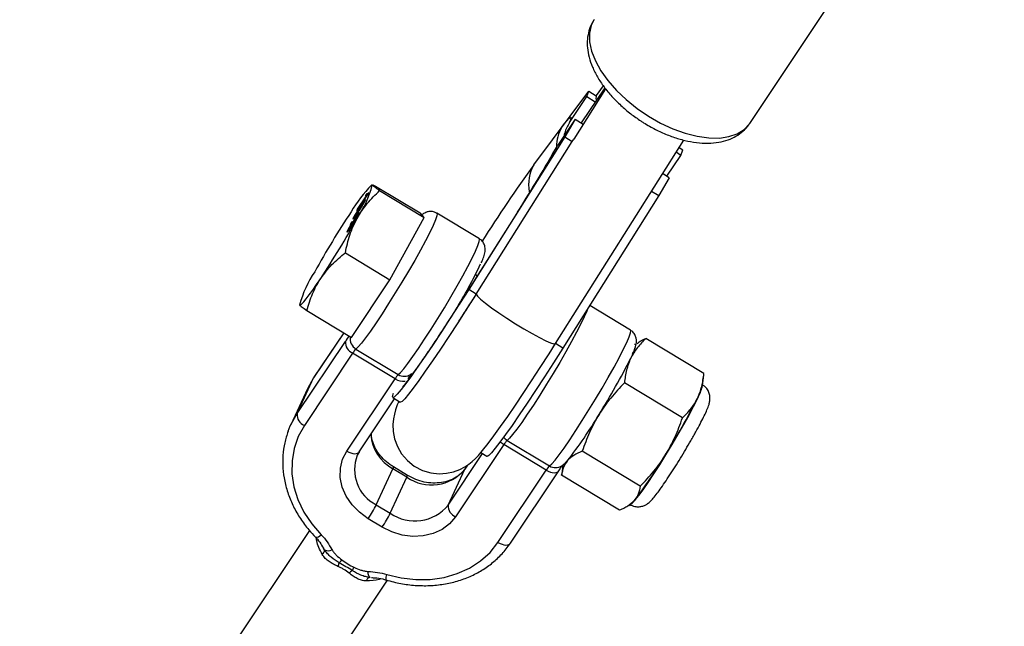
# Model space of a CAD drawing. Units: millimetres. Extents: x -10450 to 10450, y -4870 to 4870.
# Drawn here: x 1906 to 2074, y -3062 to -2958 of the extents above; entities that cross this region are included whole.
import ezdxf

# ---------------------------------------------------------------- set-up
doc = ezdxf.new("R2010")
doc.units = ezdxf.units.MM

msp = doc.modelspace()

# ---------------------------------------------------------------- linework, layer by layer
at = {"color": 8, "linetype": 'Continuous', "lineweight": 25}
for p, q in [((2030.74, -2976), (2046.67, -2952.17)), ((2005.7, -2969.58), (2004.45, -2971.25)), ((1993.81, -2983.08), (2003.21, -2970.48)), ((2006.08, -2970.07), (2000.63, -2978.72)), ((2005.95, -2969.91), (2001.94, -2975.91)), ((2002.88, -2971.42), (2003.21, -2970.48)), ((2003.21, -2970.48), (2004.48, -2971.27)), ((1999.91, -2975.87), (2002.88, -2971.42)), ((2002.88, -2971.42), (2004.33, -2972.33)), ((2000.88, -2975.25), (1997.91, -2979.7)), ((2000.88, -2975.25), (1999.12, -2978.32)), ((2000.88, -2975.25), (2002.27, -2976.12)), ((1999.34, -2976.92), (1999.33, -2976.93)), ((1999.12, -2978.32), (1982.68, -3004.4)), ((1983.95, -3005.19), (2000.39, -2979.11)), ((1997.5, -3013.68), (2019.46, -2978.85)), ((1997.67, -2980.14), (1997.91, -2979.7)), ((1999.12, -2978.32), (2000.39, -2979.11)), ((2000.39, -2979.11), (2000.63, -2978.72)), ((2018.98, -2981.47), (2018.14, -2980.94)), ((2018.66, -2980.11), (2019.32, -2980.52)), ((2018.98, -2981.47), (2019.32, -2980.52)), ((2016.58, -2985.05), (2018.98, -2981.47)), ((2016.98, -2985.29), (2015.84, -2984.59)), ((2016.98, -2985.29), (2015.22, -2988.36)), ((1965.49, -2987.99), (1963.55, -2990.91)), ((1965.09, -2988.36), (1965.32, -2988.02)), ((1965.27, -2988), (1965.42, -2988.09)), ((1965.57, -2987.82), (1965.49, -2987.99)), ((1966.18, -2986.49), (1966.03, -2986.57)), ((1966.75, -2986.73), (1974.38, -2991.33)), ((1967.44, -2987.5), (1975.06, -2992.1)), ((2013.96, -2987.57), (2015.22, -2988.36)), ((1963.66, -2990.66), (1965.18, -2988.38)), ((1965.15, -2988.39), (1965.09, -2988.36)), ((1965.21, -2988.4), (1965.18, -2988.38)), ((2015.22, -2988.36), (1998.78, -3014.44)), ((1963.55, -2990.91), (1963.66, -2990.66)), ((1963.7, -2990.69), (1963.66, -2990.66)), ((1975.06, -2992.1), (1974.38, -2991.33)), ((1984.5, -2995.75), (1977.24, -2991.37)), ((1991.02, -2991.16), (1982.7, -3004.36)), ((1962.66, -2993.04), (1962.41, -2993.42)), ((1962.41, -2993.42), (1962.52, -2993.17)), ((1962.52, -2993.17), (1962.77, -2992.79)), ((1962.56, -2993.19), (1962.52, -2993.17)), ((1962.7, -2993.11), (1962.61, -2993.32)), ((1962.77, -2992.79), (1962.66, -2993.04)), ((1963.03, -2992.25), (1962.95, -2992.2)), ((1963.04, -2991.89), (1963.21, -2991.99)), ((1963.76, -2991.76), (1963.6, -2991.66)), ((1969.19, -3002.74), (1975.06, -2992.1)), ((1962.04, -2994.45), (1961.95, -2994.4)), ((1962.04, -2994.13), (1962.2, -2994.22)), ((1961.57, -2998.14), (1969.19, -3002.74)), ((1962.62, -3012.62), (1969.19, -3002.74)), ((1984.13, -3002.08), (1983.82, -3001.89)), ((1983.95, -3005.19), (1982.68, -3004.4)), ((1953.71, -3006.96), (1953.71, -3007.06)), ((1953.77, -3007.06), (1953.74, -3007.08)), ((1955, -3008.01), (1962.62, -3012.62)), ((2010.37, -3011.38), (2003.37, -3007.16)), ((1953.31, -3025.66), (1961.57, -3013.3)), ((1961.29, -3011.81), (1956.19, -3019.43)), ((2022.9, -3018.79), (2012.99, -3012.8)), ((1963.37, -3014.6), (1970.63, -3018.98)), ((1962.82, -3015.31), (1954.56, -3027.68)), ((1970.08, -3019.7), (1962.82, -3015.31)), ((1953.31, -3025.66), (1956.15, -3019.51)), ((1956.15, -3019.51), (1955.07, -3021.44)), ((1961.82, -3032.07), (1970.08, -3019.7)), ((2022.67, -3020.85), (2022.87, -3019.05)), ((1955.07, -3021.44), (1952.23, -3027.59)), ((2019.22, -3026.39), (2009.32, -3020.4)), ((1963.93, -3032.19), (1970, -3023.11)), ((1969.69, -3022.91), (1970.96, -3023.71)), ((1989.24, -3030.23), (1996.5, -3034.61)), ((1988.69, -3030.94), (1980.43, -3043.31)), ((1995.95, -3035.33), (1988.69, -3030.94)), ((1963.98, -3032.11), (1963.61, -3032.76)), ((1984.77, -3032.32), (1985.79, -3032.96)), ((2012.01, -3038.08), (2002.1, -3032.1)), ((1966.87, -3041.24), (1969.71, -3035.08)), ((1972.1, -3036.53), (1969.71, -3035.08)), ((1972.2, -3036.22), (1969.81, -3034.77)), ((1979.18, -3041.29), (1982.02, -3035.14)), ((1982.02, -3035.14), (1982.06, -3035.06)), ((1982.46, -3034.47), (1982.06, -3035.06)), ((1998.76, -3034.45), (1998.59, -3035.94)), ((1969.26, -3042.68), (1972.1, -3036.53)), ((1987.68, -3047.69), (1995.95, -3035.33)), ((1989.8, -3047.82), (1998.07, -3035.45)), ((1998.56, -3036.2), (1998.61, -3035.94)), ((2008.47, -3042.18), (1998.56, -3036.2)), ((1966.87, -3041.24), (1969.26, -3042.68)), ((2010.06, -3041.38), (2010.4, -3041.15)), ((1967.87, -3045.07), (1965.48, -3043.63)), ((1955.43, -3045.66), (1935.93, -3074.85)), ((1958.01, -3048.97), (1957.82, -3048.66)), ((1949.1, -3083.64), (1968.8, -3054.17))]:
    msp.add_line(p, q, dxfattribs=at)
at = {"color": 1, "linetype": 'Continuous', "lineweight": 25}
for p, q in [((1991, -2991.2), (1991.02, -2991.16)), ((1982.7, -3004.36), (1982.68, -3004.4)), ((1961.29, -3011.81), (1956.15, -3019.51)), ((1998.78, -3014.44), (1997.52, -3013.65)), ((1956.19, -3019.43), (1956.15, -3019.51)), ((1979.18, -3041.29), (1985.05, -3032.5)), ((1982.47, -3034.46), (1982.02, -3035.14))]:
    msp.add_line(p, q, dxfattribs=at)
at = {"color": 1, "linetype": 'Continuous', "lineweight": 25, "flags": 128}
for points in [[(2004.14, -2958.23), (2003.62, -2959.25), (2003.33, -2960.57), (2003.36, -2962.04), (2003.7, -2963.62), (2004.35, -2965.28), (2005.29, -2966.98), (2006.5, -2968.68), (2007.95, -2970.35), (2009.62, -2971.94), (2011.47, -2973.43), (2013.44, -2974.77)], [(2013.44, -2974.77), (2015.51, -2975.95), (2017.62, -2976.93), (2019.72, -2977.69), (2021.77, -2978.21), (2023.73, -2978.48), (2025.55, -2978.5), (2027.18, -2978.27), (2028.6, -2977.79), (2029.77, -2977.07), (2030.66, -2976.12), (2030.74, -2976)], [(1977.24, -2991.37), (1977.29, -2991.45), (1977.23, -2991.84), (1976.99, -2992.52), (1976.58, -2993.47), (1976, -2994.68), (1975.27, -2996.1), (1974.4, -2997.7), (1973.43, -2999.43), (1972.37, -3001.26), (1971.26, -3003.14), (1970.12, -3005.01), (1968.98, -3006.84), (1967.87, -3008.56), (1966.83, -3010.13), (1965.87, -3011.52), (1965.02, -3012.69), (1964.32, -3013.61), (1963.76, -3014.25), (1963.37, -3014.6)], [(1970.63, -3018.98), (1971.02, -3018.63), (1971.57, -3017.99), (1972.28, -3017.08), (1973.13, -3015.91), (1974.08, -3014.52), (1975.13, -3012.94), (1976.24, -3011.22), (1977.37, -3009.4), (1978.51, -3007.53), (1979.63, -3005.65), (1980.68, -3003.82), (1981.66, -3002.08), (1982.52, -3000.48), (1983.25, -2999.06), (1983.83, -2997.86), (1984.25, -2996.91), (1984.49, -2996.23), (1984.54, -2995.84), (1984.5, -2995.75)], [(1983.95, -3005.19), (1983.96, -3005.24), (1984.18, -3005.57), (1984.71, -3006.08), (1985.52, -3006.75), (1986.57, -3007.54), (1987.82, -3008.42), (1989.2, -3009.35), (1990.66, -3010.28)], [(2003.02, -3007.72), (2002.86, -3008.15), (2002.45, -3009.1), (2001.86, -3010.31), (2001.13, -3011.73), (2000.27, -3013.32), (1999.3, -3015.06), (1998.24, -3016.89), (1997.13, -3018.77), (1995.98, -3020.64), (1994.85, -3022.47), (1993.74, -3024.19), (1992.69, -3025.76), (1991.74, -3027.15), (1990.89, -3028.32), (1990.18, -3029.24), (1989.63, -3029.88), (1989.24, -3030.23)], [(1990.66, -3010.28), (1992.12, -3011.17), (1993.51, -3011.97), (1994.78, -3012.66), (1995.85, -3013.2), (1996.69, -3013.56), (1997.25, -3013.72), (1997.5, -3013.69), (1997.5, -3013.68)], [(1996.5, -3034.61), (1996.88, -3034.26), (1997.44, -3033.62), (1998.15, -3032.71), (1998.99, -3031.54), (1999.95, -3030.15), (2001, -3028.57), (2002.1, -3026.85), (2003.24, -3025.03), (2004.38, -3023.16), (2005.5, -3021.28), (2006.55, -3019.45), (2007.53, -3017.71), (2008.39, -3016.11), (2009.12, -3014.69), (2009.7, -3013.49), (2010.12, -3012.53), (2010.36, -3011.85), (2010.41, -3011.47), (2010.37, -3011.38)], [(1961.82, -3032.07), (1962.16, -3032.25), (1962.5, -3032.39), (1962.84, -3032.47), (1963.16, -3032.51), (1963.44, -3032.49), (1963.67, -3032.41), (1963.86, -3032.28), (1963.93, -3032.19)], [(1995.95, -3035.33), (1996.29, -3035.51), (1996.64, -3035.65), (1996.97, -3035.74), (1997.29, -3035.77), (1997.57, -3035.75), (1997.81, -3035.67), (1997.99, -3035.55), (1998.07, -3035.45)], [(1956.48, -3046.81), (1956.5, -3046.83), (1956.6, -3046.85), (1956.75, -3046.81), (1956.95, -3046.72), (1957.18, -3046.58), (1957.45, -3046.39)], [(1987.68, -3047.69), (1988.03, -3047.88), (1988.37, -3048.01), (1988.71, -3048.1), (1989.03, -3048.14), (1989.31, -3048.11), (1989.54, -3048.04), (1989.73, -3047.91), (1989.8, -3047.82)]]:
    msp.add_lwpolyline(points, dxfattribs=at)
at = {"color": 8, "linetype": 'Continuous', "lineweight": 25, "flags": 128}
for points in [[(1998.57, -2976.7), (1999.08, -2976.03), (1999.5, -2975.51), (1999.83, -2975.16), (2000.05, -2974.97), (2000.17, -2974.94), (2000.19, -2975.09), (2000.1, -2975.4), (1999.91, -2975.87)], [(1953.74, -3007.08), (1953.87, -3007.08), (1954.11, -3006.9), (1954.44, -3006.55), (1954.87, -3006.03), (1955.39, -3005.36), (1955.99, -3004.54), (1956.65, -3003.59), (1957.37, -3002.52)], [(1982.68, -3004.4), (1981.09, -3006.9), (1979.53, -3009.33), (1978.02, -3011.65), (1976.58, -3013.82), (1975.22, -3015.82), (1973.98, -3017.62), (1972.87, -3019.19), (1971.91, -3020.5), (1971.1, -3021.55), (1970.46, -3022.31), (1970, -3022.77), (1969.73, -3022.92), (1969.65, -3022.77), (1969.76, -3022.32), (1969.82, -3022.16)], [(1983.95, -3005.19), (1982.37, -3007.69), (1980.8, -3010.12), (1979.29, -3012.44), (1977.85, -3014.62), (1976.5, -3016.62), (1975.25, -3018.41), (1974.14, -3019.98), (1973.18, -3021.3), (1972.37, -3022.34), (1971.73, -3023.1), (1971.28, -3023.56), (1971, -3023.72), (1970.96, -3023.71)], [(1970.72, -3023.58), (1970.46, -3024.16), (1970.16, -3025.02), (1969.96, -3025.72), (1969.8, -3026.56), (1969.71, -3027.54), (1969.75, -3028.69), (1969.99, -3029.97), (1970.47, -3031.29), (1971.2, -3032.55), (1972.18, -3033.68), (1973.36, -3034.62), (1974.78, -3035.37), (1976.21, -3035.79), (1977.6, -3035.94), (1978.9, -3035.87), (1980.09, -3035.61), (1981.13, -3035.23), (1981.99, -3034.78), (1982.7, -3034.31), (1983.28, -3033.84), (1983.81, -3033.36), (1984.34, -3032.81), (1985.05, -3031.99), (1986.01, -3030.79), (1986.98, -3029.48), (1988.14, -3027.87), (1989.35, -3026.13), (1990.65, -3024.23), (1992.01, -3022.19), (1993.43, -3020.03), (1994.9, -3017.76), (1996.41, -3015.41), (1997.5, -3013.68), (1997.5, -3013.68)], [(1998.78, -3014.44), (1997.2, -3016.94), (1995.63, -3019.37), (1994.12, -3021.69), (1992.68, -3023.87), (1991.33, -3025.87), (1990.09, -3027.66), (1988.97, -3029.23), (1988.01, -3030.55), (1987.2, -3031.59), (1986.56, -3032.35), (1986.11, -3032.81), (1985.83, -3032.97), (1985.79, -3032.96)], [(2010.42, -3016.16), (2010.79, -3015.36), (2011.06, -3014.72), (2011.23, -3014.24), (2011.29, -3013.92), (2011.24, -3013.78), (2011.09, -3013.82), (2011.06, -3013.84)], [(2019.49, -3027.49), (2020.38, -3025.9), (2021.14, -3024.46), (2021.76, -3023.22), (2022.22, -3022.22), (2022.51, -3021.48), (2022.62, -3021.03), (2022.62, -3020.99)], [(1951.8, -3028.63), (1952.15, -3027.76), (1953.31, -3025.66)], [(1954.56, -3027.68), (1953.52, -3029.56), (1952.81, -3031.6), (1952.45, -3033.74), (1952.44, -3035.94), (1952.78, -3038.17), (1953.47, -3040.37), (1954.49, -3042.5), (1955.83, -3044.53), (1957.45, -3046.39)], [(2010.4, -3041.05), (2010.44, -3041.05), (2010.71, -3040.89), (2011.15, -3040.43), (2011.75, -3039.69), (2012.5, -3038.67), (2013.37, -3037.43), (2014.33, -3035.98), (2015.36, -3034.39), (2016.42, -3032.69), (2017.49, -3030.94), (2018.52, -3029.19), (2019.49, -3027.49)], [(1965.48, -3043.63), (1963.98, -3042.54), (1962.71, -3041.24), (1961.72, -3039.78), (1961.05, -3038.21), (1960.71, -3036.59), (1960.73, -3034.99), (1961.1, -3033.46), (1961.82, -3032.07)], [(2010.4, -3041.15), (2010.62, -3040.96), (2010.98, -3040.58)], [(1980.43, -3043.31), (1979.4, -3044.52), (1978.11, -3045.49), (1976.59, -3046.18), (1974.91, -3046.58), (1973.12, -3046.67), (1971.31, -3046.44), (1969.54, -3045.9), (1967.87, -3045.07)], [(1968.64, -3053.16), (1971.11, -3053.76), (1973.6, -3054.05), (1976.07, -3054.02), (1978.46, -3053.68), (1980.72, -3053.03), (1982.82, -3052.08), (1984.7, -3050.86), (1986.33, -3049.39), (1987.68, -3047.69)], [(1965.8, -3053.68), (1965.74, -3053.66), (1965.69, -3053.61), (1965.63, -3053.52), (1965.58, -3053.41), (1965.54, -3053.26), (1965.5, -3053.09), (1965.47, -3052.89), (1965.45, -3052.67)]]:
    msp.add_lwpolyline(points, dxfattribs=at)
at = {"color": 8, "linetype": 'Continuous', "lineweight": 25}
for centre, radius, start, end in [((4000, 0), 4800, 226.39718, 359.90451), ((2005.92, -2971.66), 1.48, 164.6249, 196.6879), ((1758.6, -2843.86), 275.18, 327.6267, 330.4197), ((2187.61, -3123.49), 239.32, 144.0755, 147.8589), ((1984.76, -3004.5), 25.93, 136.2543, 148.917), ((1948.02, -2981.74), 18.79, 325.9585, 345.153), ((2092.11, -3076.68), 155.26, 146.5574, 150.9857), ((1827.81, -2916.96), 155.26, 326.5574, 330.9857), ((1971.91, -3011.89), 18.79, 145.9585, 165.153), ((1903.64, -2961.09), 89.95, 328.58, 334.3387), ((1963.56, -3013.46), 1.99, 175.2777, 248.415), ((1966.23, -3017.35), 3.97, 136.0314, 149.1319), ((1902.41, -2961.57), 121.01, 327.9392, 333.1863), ((1973.49, -3021.74), 3.97, 136.0314, 149.1319), ((2013.53, -3018.49), 9.44, 331.1961, 345.5042), ((1913.8, -2968.44), 121.01, 327.9392, 333.1863), ((1955.29, -3025.83), 1.99, 175.2777, 248.415), ((1939.77, -2987.19), 75.77, 322.1354, 329.3648), ((1992.1, -3032.98), 3.97, 136.0314, 149.1319), ((1951.16, -2994.07), 75.77, 322.1354, 329.3648), ((1976.31, -3030.5), 7.36, 235.0814, 320.8665), ((1999.35, -3037.36), 3.97, 136.0314, 149.1319), ((1998.26, -3032.89), 1.57, 292.7138, 328.6977), ((1947.59, -3031.6), 21.56, 326.081, 333.4294), ((1973.47, -3036.65), 7.36, 235.0814, 320.8665), ((1981.16, -3041.46), 1.99, 175.2777, 248.415), ((1949.98, -3033.04), 21.56, 326.081, 333.4294), ((1957.05, -3048.98), 0.955, 306.4774, 0.5998), ((1958.6, -3047.8), 1.32, 243.2685, 300.268), ((1955.77, -3049.91), 4.92, 337.4113, 345.1688), ((1956.8, -3047.19), 5.45, 313.1201, 320.0022), ((1926.53, -3033.59), 40.87, 332.4197, 333.3183), ((1964.24, -3054.9), 2.81, 121.8706, 136.0288), ((1965.94, -3054.51), 0.835, 99.2455, 164.8038)]:
    msp.add_arc(centre, radius, start, end, dxfattribs=at)
at = {"color": 1, "linetype": 'Continuous', "lineweight": 25}
for centre, radius, start, end in [((2004.39, -2980.05), 6.72, 150.0956, 179.3305), ((1999.86, -2986.49), 6.95, 150.5497, 190.0281), ((1978.62, -3024.57), 20.44, 143.3567, 146.5234), ((1964.42, -3012.87), 2.02, 169.5766, 238.8815), ((1971.42, -3017.83), 2.3, 234.3987, 279.3635), ((1971.66, -3017.3), 1.97, 238.6351, 303.1354), ((1973.28, -3028.63), 7.38, 184.5347, 241.0642), ((1990.29, -3028.49), 2.02, 215.8831, 238.8371), ((1990.55, -3027.86), 3.6, 226.4737, 238.9853), ((1969.87, -3035.22), 6.73, 158.55, 243.5054), ((1969.27, -3034.77), 0.541, 325.0106, 359.9297), ((1997.52, -3032.93), 1.97, 238.6351, 303.1354), ((1971.66, -3036.22), 0.536, 324.8786, 0.1749), ((1970.31, -3053.87), 1.81, 156.8283, 186.72)]:
    msp.add_arc(centre, radius, start, end, dxfattribs=at)
at = {"color": 8, "linetype": 'Continuous', "lineweight": 25}
for points, knots in [([(2004.14, -2958.29), (2004.02, -2958.46), (2003.61, -2959.02), (2003.21, -2960.14), (2002.93, -2961.59), (2002.95, -2963.12), (2003.24, -2964.72), (2003.81, -2966.38), (2004.66, -2968.07), (2005.78, -2969.76), (2007.13, -2971.39), (2008.67, -2972.94), (2010.34, -2974.35), (2011.69, -2975.3), (2012.44, -2975.78), (2012.6, -2975.88)], [0, 0, 0, 0, 0.032912, 0.110608, 0.188169, 0.26773, 0.350856, 0.437978, 0.528119, 0.619577, 0.71082, 0.801538, 0.891799, 0.977095, 1, 1, 1, 1]), ([(1999.91, -2975.87), (1999.58, -2976.42), (1999.18, -2977.13), (1999.01, -2977.93), (1998.98, -2978.1)], [0, 0, 0, 0, 0.793056, 1, 1, 1, 1]), ([(2012.6, -2975.88), (2012.94, -2976.09), (2013.92, -2976.68), (2015.6, -2977.53), (2017.62, -2978.35), (2019.64, -2978.95), (2021.65, -2979.32), (2023.62, -2979.43), (2025.42, -2979.27), (2027.03, -2978.86), (2028.41, -2978.23), (2029.6, -2977.36), (2030.38, -2976.6), (2030.67, -2976.08), (2030.71, -2976.01)], [0, 0, 0, 0, 0.051538, 0.14814, 0.24522, 0.343054, 0.441953, 0.542098, 0.64316, 0.732045, 0.816807, 0.898219, 0.98556, 1, 1, 1, 1]), ([(1997.72, -2979.98), (1997.59, -2980.23), (1997.2, -2980.92), (1996.46, -2982.21), (1995.48, -2983.88), (1994.68, -2985.22), (1994.2, -2986.01), (1994.09, -2986.18)], [0, 0, 0, 0, 0.139836, 0.399286, 0.662071, 0.927659, 1, 1, 1, 1]), ([(1994.09, -2986.18), (1993.82, -2986.63), (1993.17, -2987.7), (1992.13, -2989.38), (1991.37, -2990.59), (1991.02, -2991.16)], [0, 0, 0, 0, 0.2774393, 0.6591634, 1, 1, 1, 1]), ([(1963.59, -2992.26), (1963.84, -2991.81), (1964.11, -2991.37), (1964.69, -2990.53), (1965, -2990.12), (1965.97, -2988.93), (1966.68, -2988.2), (1967.44, -2987.5)], [0, 0, 0, 0, 0.25, 0.25, 0.5, 0.5, 1, 1, 1, 1]), ([(1965.35, -2988.01), (1965.36, -2988.02), (1965.38, -2988.05), (1965.5, -2987.9), (1965.57, -2987.82)], [0, 0, 0, 0, 0.460107, 1, 1, 1, 1]), ([(1966.18, -2986.56), (1966.17, -2986.55), (1966.14, -2986.52), (1966.18, -2986.52), (1966.21, -2986.53)], [0, 0, 0, 0, 0.27911, 1, 1, 1, 1]), ([(1967.44, -2987.5), (1967.11, -2987.26), (1966.82, -2987.06), (1966.39, -2986.74), (1966.24, -2986.62), (1966.18, -2986.56)], [0, 0, 0, 0, 0.5, 0.5, 1, 1, 1, 1]), ([(1964.92, -2989.24), (1964.91, -2989.26), (1964.89, -2989.32), (1964.84, -2989.41), (1964.79, -2989.5), (1964.74, -2989.61), (1964.67, -2989.72), (1964.61, -2989.83), (1964.54, -2989.95), (1964.47, -2990.08), (1964.39, -2990.2), (1964.31, -2990.34), (1964.22, -2990.48), (1964.14, -2990.6), (1964.08, -2990.7), (1964.03, -2990.78), (1963.97, -2990.86), (1963.91, -2990.95), (1963.85, -2991.04), (1963.79, -2991.14), (1963.72, -2991.24), (1963.67, -2991.31), (1963.65, -2991.35)], [0, 0, 0, 0, 0.056724, 0.111437, 0.164368, 0.216435, 0.267641, 0.31736, 0.367473, 0.41821, 0.471404, 0.527966, 0.588061, 0.652134, 0.686345, 0.723264, 0.76261, 0.804739, 0.84943, 0.896711, 0.94689, 1, 1, 1, 1]), ([(1963.77, -2991.1), (1963.8, -2991.04), (1963.87, -2990.94), (1963.98, -2990.78), (1964.07, -2990.63), (1964.16, -2990.5), (1964.24, -2990.38), (1964.31, -2990.27), (1964.37, -2990.17), (1964.42, -2990.08), (1964.47, -2989.99), (1964.52, -2989.92), (1964.56, -2989.85), (1964.59, -2989.78), (1964.63, -2989.72), (1964.65, -2989.67), (1964.68, -2989.62), (1964.69, -2989.59), (1964.7, -2989.57)], [0, 0, 0, 0, 0.115629, 0.221541, 0.317048, 0.403151, 0.480181, 0.547649, 0.607036, 0.658652, 0.705723, 0.749804, 0.792587, 0.833874, 0.874768, 0.915223, 0.956881, 1, 1, 1, 1]), ([(1964.68, -2989.51), (1964.67, -2989.53), (1964.65, -2989.56), (1964.6, -2989.62), (1964.55, -2989.7), (1964.48, -2989.8), (1964.4, -2989.91), (1964.31, -2990.04), (1964.21, -2990.19), (1964.14, -2990.29), (1964.11, -2990.35)], [0, 0, 0, 0, 0.083888, 0.177154, 0.282514, 0.3994, 0.529491, 0.672802, 0.829536, 1, 1, 1, 1]), ([(1964.22, -2990.1), (1964.25, -2990.05), (1964.3, -2989.97), (1964.38, -2989.86), (1964.45, -2989.75), (1964.52, -2989.65), (1964.59, -2989.56), (1964.64, -2989.47), (1964.7, -2989.4), (1964.75, -2989.33), (1964.79, -2989.27), (1964.83, -2989.21), (1964.86, -2989.17), (1964.9, -2989.13), (1964.92, -2989.1), (1964.94, -2989.08), (1964.96, -2989.06), (1964.97, -2989.05), (1964.98, -2989.05), (1964.99, -2989.05), (1964.99, -2989.06), (1964.98, -2989.09), (1964.97, -2989.11), (1964.96, -2989.15), (1964.95, -2989.19), (1964.93, -2989.22), (1964.92, -2989.24)], [0, 0, 0, 0, 0.063114, 0.123615, 0.180974, 0.235261, 0.287101, 0.336031, 0.382382, 0.426334, 0.468211, 0.50825, 0.546628, 0.58365, 0.618994, 0.653583, 0.687156, 0.720422, 0.75323, 0.78626, 0.819504, 0.853545, 0.888308, 0.923996, 0.96135, 1, 1, 1, 1]), ([(1964.7, -2989.57), (1964.7, -2989.56), (1964.72, -2989.54), (1964.73, -2989.51), (1964.73, -2989.49), (1964.73, -2989.48), (1964.73, -2989.47), (1964.72, -2989.48), (1964.7, -2989.49), (1964.69, -2989.51), (1964.68, -2989.51)], [0, 0, 0, 0, 0.127665, 0.251739, 0.372753, 0.492147, 0.61407, 0.737197, 0.865607, 1, 1, 1, 1]), ([(1965.18, -2988.38), (1965.17, -2988.39), (1965.15, -2988.4), (1965.14, -2988.41), (1965.12, -2988.42), (1965.11, -2988.42), (1965.1, -2988.41), (1965.09, -2988.4), (1965.09, -2988.38), (1965.09, -2988.37), (1965.09, -2988.36)], [0, 0, 0, 0, 0.11167, 0.232094, 0.362743, 0.502558, 0.641525, 0.771098, 0.890162, 1, 1, 1, 1]), ([(1963.91, -2991.46), (1963.9, -2991.48), (1963.89, -2991.51), (1963.86, -2991.56), (1963.84, -2991.62), (1963.8, -2991.68), (1963.77, -2991.74), (1963.74, -2991.81), (1963.7, -2991.88), (1963.66, -2991.96), (1963.61, -2992.03), (1963.57, -2992.11), (1963.52, -2992.19), (1963.47, -2992.28), (1963.42, -2992.36), (1963.37, -2992.45), (1963.31, -2992.54), (1963.26, -2992.63), (1963.2, -2992.72), (1963.14, -2992.82), (1963.07, -2992.92), (1963, -2993.03), (1962.93, -2993.15), (1962.85, -2993.27), (1962.76, -2993.4), (1962.71, -2993.48), (1962.68, -2993.52)], [0, 0, 0, 0, 0.035445, 0.070454, 0.105253, 0.13962, 0.173899, 0.20809, 0.242894, 0.27836, 0.313979, 0.349414, 0.384957, 0.420788, 0.457184, 0.494223, 0.53216, 0.571176, 0.612283, 0.656452, 0.704269, 0.755887, 0.811093, 0.870031, 0.933081, 1, 1, 1, 1]), ([(1963.65, -2991.35), (1963.62, -2991.39), (1963.57, -2991.47), (1963.49, -2991.59), (1963.42, -2991.69), (1963.35, -2991.79), (1963.29, -2991.89), (1963.23, -2991.97), (1963.18, -2992.05), (1963.13, -2992.11), (1963.08, -2992.17), (1963.05, -2992.23), (1963.01, -2992.27), (1962.98, -2992.31), (1962.95, -2992.34), (1962.93, -2992.37), (1962.91, -2992.38), (1962.9, -2992.39), (1962.89, -2992.4), (1962.89, -2992.39), (1962.89, -2992.38), (1962.89, -2992.36), (1962.9, -2992.33), (1962.91, -2992.3), (1962.93, -2992.25), (1962.94, -2992.22), (1962.95, -2992.2)], [0, 0, 0, 0, 0.062874, 0.122837, 0.179657, 0.23396, 0.285595, 0.334513, 0.380905, 0.424895, 0.466529, 0.506488, 0.545032, 0.581831, 0.617448, 0.652067, 0.68588, 0.719175, 0.752182, 0.78524, 0.818656, 0.852548, 0.887626, 0.923635, 0.961022, 1, 1, 1, 1]), ([(1962.95, -2992.2), (1962.96, -2992.18), (1962.98, -2992.13), (1963.02, -2992.06), (1963.06, -2991.97), (1963.11, -2991.89), (1963.16, -2991.79), (1963.22, -2991.7), (1963.27, -2991.59), (1963.32, -2991.52), (1963.34, -2991.49)], [0, 0, 0, 0, 0.137903, 0.268873, 0.395178, 0.517089, 0.636743, 0.756222, 0.876628, 1, 1, 1, 1]), ([(1963.18, -2991.87), (1963.17, -2991.88), (1963.16, -2991.9), (1963.15, -2991.93), (1963.14, -2991.95), (1963.14, -2991.96), (1963.15, -2991.96), (1963.16, -2991.95), (1963.18, -2991.94), (1963.2, -2991.91), (1963.23, -2991.88), (1963.27, -2991.82), (1963.33, -2991.74), (1963.39, -2991.65), (1963.47, -2991.54), (1963.56, -2991.41), (1963.66, -2991.26), (1963.73, -2991.15), (1963.77, -2991.1)], [0, 0, 0, 0, 0.040782, 0.08087, 0.120268, 0.160187, 0.20046, 0.242265, 0.286459, 0.332952, 0.384431, 0.443389, 0.511681, 0.58902, 0.676245, 0.773705, 0.881568, 1, 1, 1, 1]), ([(1964.11, -2990.35), (1964.07, -2990.4), (1964, -2990.51), (1963.89, -2990.67), (1963.8, -2990.82), (1963.71, -2990.95), (1963.63, -2991.08), (1963.56, -2991.19), (1963.5, -2991.29), (1963.44, -2991.38), (1963.4, -2991.46), (1963.35, -2991.53), (1963.31, -2991.6), (1963.28, -2991.67), (1963.25, -2991.72), (1963.22, -2991.78), (1963.19, -2991.83), (1963.18, -2991.85), (1963.18, -2991.87)], [0, 0, 0, 0, 0.118406, 0.226654, 0.324092, 0.411705, 0.489026, 0.556909, 0.616233, 0.667349, 0.713512, 0.757697, 0.799493, 0.839976, 0.879886, 0.919149, 0.959227, 1, 1, 1, 1]), ([(1963.34, -2991.49), (1963.37, -2991.44), (1963.43, -2991.34), (1963.52, -2991.18), (1963.62, -2991.02), (1963.73, -2990.85), (1963.84, -2990.67), (1963.96, -2990.48), (1964.09, -2990.29), (1964.18, -2990.16), (1964.22, -2990.1)], [0, 0, 0, 0, 0.097421, 0.200886, 0.311172, 0.429798, 0.55774, 0.694715, 0.84213, 1, 1, 1, 1]), ([(1963.54, -2991.84), (1963.56, -2991.8), (1963.61, -2991.73), (1963.67, -2991.64), (1963.73, -2991.56), (1963.78, -2991.48), (1963.83, -2991.42), (1963.87, -2991.37), (1963.9, -2991.33), (1963.93, -2991.3), (1963.95, -2991.28), (1963.97, -2991.28), (1963.97, -2991.28), (1963.97, -2991.29), (1963.97, -2991.32), (1963.96, -2991.36), (1963.94, -2991.4), (1963.92, -2991.44), (1963.91, -2991.46)], [0, 0, 0, 0, 0.071979, 0.140804, 0.206995, 0.270744, 0.333277, 0.394655, 0.456267, 0.517908, 0.579409, 0.639096, 0.697997, 0.756327, 0.815078, 0.874889, 0.936313, 1, 1, 1, 1]), ([(1977.22, -2991.4), (1977.09, -2991.32), (1976.76, -2991.1), (1976.15, -2991.04), (1975.56, -2991.14), (1975.11, -2991.34), (1974.83, -2991.52), (1974.71, -2991.62), (1974.67, -2991.66)], [0, 0, 0, 0, 0.131898, 0.337224, 0.517406, 0.695883, 0.895185, 1, 1, 1, 1]), ([(1961.57, -2998.14), (1961.77, -2997.1), (1962.02, -2996.08), (1962.68, -2994.12), (1963.09, -2993.17), (1963.59, -2992.26)], [0, 0, 0, 0, 0.5, 0.5, 1, 1, 1, 1]), ([(1961.95, -2994.4), (1961.96, -2994.38), (1961.98, -2994.34), (1962.01, -2994.28), (1962.04, -2994.21), (1962.08, -2994.14), (1962.12, -2994.07), (1962.16, -2993.99), (1962.2, -2993.91), (1962.25, -2993.83), (1962.3, -2993.75), (1962.35, -2993.66), (1962.41, -2993.57), (1962.46, -2993.48), (1962.52, -2993.39), (1962.58, -2993.29), (1962.64, -2993.2), (1962.68, -2993.14), (1962.7, -2993.11)], [0, 0, 0, 0, 0.067625, 0.132308, 0.194443, 0.25509, 0.314636, 0.372972, 0.431331, 0.490552, 0.549528, 0.609188, 0.669148, 0.730673, 0.794052, 0.859845, 0.928211, 1, 1, 1, 1]), ([(1962.66, -2993.34), (1962.67, -2993.32), (1962.69, -2993.28), (1962.72, -2993.21), (1962.76, -2993.14), (1962.8, -2993.06), (1962.84, -2992.97), (1962.89, -2992.88), (1962.95, -2992.78), (1963.01, -2992.68), (1963.07, -2992.58), (1963.13, -2992.47), (1963.2, -2992.37), (1963.26, -2992.26), (1963.33, -2992.15), (1963.4, -2992.05), (1963.47, -2991.94), (1963.51, -2991.87), (1963.54, -2991.84)], [0, 0, 0, 0, 0.060968, 0.120017, 0.177681, 0.234849, 0.292303, 0.350848, 0.410192, 0.472132, 0.534617, 0.597089, 0.65941, 0.723004, 0.788326, 0.855976, 0.926546, 1, 1, 1, 1]), ([(1962.85, -2993.07), (1962.84, -2993.09), (1962.83, -2993.11), (1962.82, -2993.14), (1962.81, -2993.16), (1962.81, -2993.18), (1962.81, -2993.19), (1962.81, -2993.19), (1962.82, -2993.19), (1962.83, -2993.18), (1962.85, -2993.16), (1962.87, -2993.13), (1962.9, -2993.1), (1962.93, -2993.06), (1962.96, -2993.01), (1963, -2992.96), (1963.04, -2992.9), (1963.07, -2992.85), (1963.09, -2992.83)], [0, 0, 0, 0, 0.063563, 0.125106, 0.18459, 0.242461, 0.300129, 0.357723, 0.41608, 0.47569, 0.536327, 0.596502, 0.657833, 0.720774, 0.785645, 0.853598, 0.925126, 1, 1, 1, 1]), ([(1963.41, -2992.11), (1963.4, -2992.13), (1963.37, -2992.17), (1963.32, -2992.24), (1963.28, -2992.3), (1963.24, -2992.37), (1963.2, -2992.43), (1963.16, -2992.5), (1963.12, -2992.57), (1963.08, -2992.63), (1963.04, -2992.7), (1963.01, -2992.76), (1962.98, -2992.82), (1962.94, -2992.88), (1962.92, -2992.93), (1962.89, -2992.98), (1962.87, -2993.03), (1962.85, -2993.06), (1962.85, -2993.07)], [0, 0, 0, 0, 0.068888, 0.135062, 0.198816, 0.260302, 0.321151, 0.381081, 0.440665, 0.501229, 0.561653, 0.620805, 0.680273, 0.740463, 0.801539, 0.864938, 0.931112, 1, 1, 1, 1]), ([(1963.09, -2992.83), (1963.1, -2992.81), (1963.13, -2992.76), (1963.18, -2992.69), (1963.22, -2992.62), (1963.27, -2992.55), (1963.31, -2992.48), (1963.36, -2992.41), (1963.4, -2992.34), (1963.44, -2992.27), (1963.47, -2992.21), (1963.51, -2992.15), (1963.54, -2992.09), (1963.57, -2992.03), (1963.6, -2991.98), (1963.63, -2991.93), (1963.65, -2991.88), (1963.66, -2991.85), (1963.67, -2991.84)], [0, 0, 0, 0, 0.0752259, 0.1464223, 0.2146225, 0.2796857, 0.342978, 0.4046208, 0.4657938, 0.5259705, 0.5857807, 0.6432206, 0.7007425, 0.7579049, 0.8159837, 0.8746408, 0.9360444, 1, 1, 1, 1]), ([(1963.7, -2991.73), (1963.69, -2991.74), (1963.66, -2991.75), (1963.55, -2991.9), (1963.46, -2992.04), (1963.41, -2992.11)], [0, 0, 0, 0, 0.363869, 0.6816448, 1, 1, 1, 1]), ([(1962.68, -2993.52), (1962.65, -2993.57), (1962.59, -2993.66), (1962.51, -2993.78), (1962.43, -2993.9), (1962.36, -2994), (1962.29, -2994.1), (1962.23, -2994.18), (1962.18, -2994.26), (1962.13, -2994.33), (1962.08, -2994.39), (1962.04, -2994.44), (1962.01, -2994.48), (1961.98, -2994.52), (1961.95, -2994.55), (1961.93, -2994.57), (1961.91, -2994.59), (1961.9, -2994.6), (1961.89, -2994.6), (1961.89, -2994.59), (1961.89, -2994.57), (1961.89, -2994.55), (1961.9, -2994.53), (1961.91, -2994.49), (1961.93, -2994.45), (1961.95, -2994.41), (1961.95, -2994.4)], [0, 0, 0, 0, 0.064098, 0.124925, 0.18253, 0.236977, 0.288386, 0.336815, 0.382105, 0.425011, 0.465611, 0.504833, 0.542966, 0.579828, 0.615844, 0.651006, 0.685949, 0.720701, 0.755099, 0.789136, 0.823167, 0.857303, 0.891834, 0.927099, 0.963072, 1, 1, 1, 1]), ([(1962.17, -2994.07), (1962.17, -2994.09), (1962.15, -2994.12), (1962.14, -2994.15), (1962.13, -2994.18), (1962.13, -2994.19), (1962.14, -2994.19), (1962.16, -2994.18), (1962.18, -2994.16), (1962.21, -2994.12), (1962.24, -2994.07), (1962.28, -2994.02), (1962.33, -2993.95), (1962.39, -2993.87), (1962.45, -2993.78), (1962.52, -2993.68), (1962.59, -2993.58), (1962.64, -2993.51), (1962.66, -2993.47)], [0, 0, 0, 0, 0.056112, 0.110437, 0.163431, 0.216631, 0.269251, 0.320303, 0.370171, 0.420516, 0.474888, 0.535919, 0.60388, 0.679277, 0.75872, 0.83817, 0.918786, 1, 1, 1, 1]), ([(1962.61, -2993.32), (1962.6, -2993.34), (1962.57, -2993.38), (1962.53, -2993.44), (1962.49, -2993.5), (1962.46, -2993.56), (1962.42, -2993.62), (1962.39, -2993.67), (1962.36, -2993.72), (1962.33, -2993.78), (1962.28, -2993.86), (1962.24, -2993.94), (1962.2, -2994.01), (1962.18, -2994.05), (1962.17, -2994.07)], [0, 0, 0, 0, 0.082876, 0.160207, 0.233459, 0.301921, 0.366896, 0.42841, 0.487537, 0.543906, 0.653498, 0.763438, 0.877617, 1, 1, 1, 1]), ([(1962.71, -2993.4), (1962.7, -2993.42), (1962.67, -2993.45), (1962.64, -2993.48), (1962.62, -2993.49), (1962.61, -2993.49), (1962.61, -2993.48), (1962.61, -2993.45), (1962.63, -2993.4), (1962.65, -2993.36), (1962.66, -2993.34)], [0, 0, 0, 0, 0.122355, 0.244513, 0.368378, 0.495353, 0.622625, 0.747621, 0.872377, 1, 1, 1, 1]), ([(1962.66, -2993.47), (1962.67, -2993.46), (1962.68, -2993.44), (1962.7, -2993.41), (1962.71, -2993.4)], [0, 0, 0, 0, 0.417983, 1, 1, 1, 1]), ([(1984.83, -2999.83), (1984.88, -2999.72), (1985.1, -2999.25), (1985.29, -2998.74), (1985.45, -2998.18), (1985.52, -2997.7), (1985.48, -2997.11), (1985.25, -2996.48), (1984.89, -2995.99), (1984.57, -2995.83), (1984.48, -2995.78)], [0, 0, 0, 0, 0.084094, 0.359731, 0.520562, 0.651419, 0.747777, 0.848597, 0.955285, 1, 1, 1, 1]), ([(1957.37, -3002.52), (1957.65, -3002.1), (1957.95, -3001.7), (1958.59, -3000.91), (1958.93, -3000.53), (1959.99, -2999.44), (1960.76, -2998.77), (1961.57, -2998.14)], [0, 0, 0, 0, 0.25, 0.25, 0.5, 0.5, 1, 1, 1, 1]), ([(1955, -3008.01), (1955.13, -3007.53), (1955.27, -3007.04), (1955.59, -3006.09), (1955.77, -3005.62), (1956.35, -3004.24), (1956.81, -3003.36), (1957.37, -3002.52)], [0, 0, 0, 0, 0.25, 0.25, 0.5, 0.5, 1, 1, 1, 1]), ([(1982.7, -3004.36), (1982.44, -3004.76), (1981.7, -3005.94), (1980.8, -3007.35), (1980.18, -3008.31), (1980.03, -3008.54)], [0, 0, 0, 0, 0.285476, 0.828386, 1, 1, 1, 1]), ([(1983.97, -3005.15), (1983.71, -3005.56), (1982.96, -3006.74), (1981.95, -3008.33), (1981.22, -3009.46), (1980.95, -3009.86)], [0, 0, 0, 0, 0.25259, 0.732974, 1, 1, 1, 1]), ([(1953.74, -3007.08), (1953.77, -3007.11), (1953.82, -3007.16), (1953.96, -3007.27), (1954.06, -3007.34), (1954.38, -3007.58), (1954.67, -3007.78), (1955, -3008.01)], [0, 0, 0, 0, 0.25, 0.25, 0.5, 0.5, 1, 1, 1, 1]), ([(1980.03, -3008.54), (1979.7, -3009.04), (1978.9, -3010.28), (1977.69, -3012.13), (1976.39, -3014.07), (1975.2, -3015.83), (1974.12, -3017.4), (1973.17, -3018.73), (1972.41, -3019.76), (1971.85, -3020.5), (1971.51, -3020.93), (1971.33, -3021.13), (1971.35, -3021.11), (1971.35, -3021.11)], [0, 0, 0, 0, 0.076458, 0.188055, 0.299275, 0.409921, 0.519682, 0.628045, 0.73411, 0.824966, 0.906356, 0.975043, 1, 1, 1, 1]), ([(2010.7, -3015.46), (2010.75, -3015.35), (2010.97, -3014.88), (2011.15, -3014.37), (2011.32, -3013.81), (2011.39, -3013.33), (2011.35, -3012.74), (2011.12, -3012.11), (2010.76, -3011.62), (2010.44, -3011.46), (2010.35, -3011.41)], [0, 0, 0, 0, 0.084094, 0.359731, 0.520562, 0.651419, 0.747777, 0.848597, 0.955285, 1, 1, 1, 1]), ([(2012.99, -3012.8), (2012.46, -3013.29), (2011.97, -3013.81), (2011.1, -3014.92), (2010.73, -3015.52), (2010.42, -3016.16)], [0, 0, 0, 0, 0.5, 0.5, 1, 1, 1, 1]), ([(2011.48, -3013.68), (2011.72, -3013.48), (2012.13, -3013.13), (2012.73, -3012.9), (2012.99, -3012.8)], [0, 0, 0, 0, 0.556152, 1, 1, 1, 1]), ([(2010.42, -3016.16), (2010.11, -3016.79), (2009.87, -3017.47), (2009.51, -3018.9), (2009.39, -3019.64), (2009.32, -3020.4)], [0, 0, 0, 0, 0.5, 0.5, 1, 1, 1, 1]), ([(1972.34, -3019.62), (1972.37, -3019.57), (1972.55, -3019.31), (1972.77, -3019), (1972.95, -3018.77), (1972.95, -3018.77), (1972.95, -3018.77)], [0, 0, 0, 0, 0.106627, 0.523198, 0.856706, 1, 1, 1, 1]), ([(2021.8, -3023.03), (2022.11, -3022.4), (2022.35, -3021.72), (2022.71, -3020.29), (2022.82, -3019.55), (2022.9, -3018.79)], [0, 0, 0, 0, 0.5, 0.5, 1, 1, 1, 1]), ([(2009.32, -3020.4), (2008.49, -3021.23), (2007.71, -3022.09), (2006.25, -3023.88), (2005.58, -3024.82), (2004.97, -3025.8)], [0, 0, 0, 0, 0.5, 0.5, 1, 1, 1, 1]), ([(2010.23, -3041.21), (2010.5, -3041.34), (2011.01, -3041.58), (2011.8, -3041.62), (2012.46, -3041.49), (2013, -3041.25), (2013.41, -3040.97), (2013.76, -3040.66), (2014.18, -3040.22), (2014.71, -3039.57), (2015.42, -3038.61), (2016.2, -3037.48), (2017.07, -3036.18), (2017.97, -3034.77), (2018.89, -3033.29), (2019.8, -3031.78), (2020.55, -3030.5), (2021.12, -3029.5), (2021.67, -3028.52), (2022.27, -3027.41), (2022.87, -3026.24), (2023.36, -3025.21), (2023.67, -3024.46), (2023.86, -3023.84), (2023.96, -3023.25), (2023.94, -3022.56), (2023.73, -3021.85), (2023.34, -3021.21), (2022.95, -3020.92), (2022.79, -3020.81)], [0, 0, 0, 0, 0.02699, 0.049991, 0.070502, 0.089782, 0.109639, 0.132902, 0.165965, 0.22313, 0.274098, 0.327784, 0.3797, 0.430935, 0.481881, 0.532719, 0.583564, 0.61228, 0.638952, 0.690156, 0.741839, 0.794623, 0.850478, 0.884848, 0.913201, 0.934186, 0.957156, 0.982169, 1, 1, 1, 1]), ([(2019.22, -3026.39), (2019.76, -3025.9), (2020.25, -3025.38), (2021.12, -3024.27), (2021.49, -3023.67), (2021.8, -3023.03)], [0, 0, 0, 0, 0.5, 0.5, 1, 1, 1, 1]), ([(2004.97, -3025.8), (2004.37, -3026.78), (2003.83, -3027.8), (2002.88, -3029.92), (2002.47, -3031), (2002.1, -3032.1)], [0, 0, 0, 0, 0.5, 0.5, 1, 1, 1, 1]), ([(2016.36, -3032.68), (2016.96, -3031.71), (2017.49, -3030.69), (2018.45, -3028.57), (2018.86, -3027.49), (2019.22, -3026.39)], [0, 0, 0, 0, 0.5, 0.5, 1, 1, 1, 1]), ([(1951.78, -3028.67), (1951.57, -3029.33), (1951.13, -3030.67), (1950.85, -3032.8), (1950.84, -3035), (1951.15, -3037.22), (1951.76, -3039.43), (1952.66, -3041.58), (1953.85, -3043.64), (1955.14, -3045.39), (1956.09, -3046.4), (1956.48, -3046.81)], [0, 0, 0, 0, 0.10958, 0.224258, 0.339112, 0.454291, 0.569874, 0.685872, 0.802244, 0.918923, 1, 1, 1, 1]), ([(1969.81, -3034.77), (1969.6, -3034.64), (1968.97, -3034.24), (1968.03, -3033.42), (1967.11, -3032.31), (1966.45, -3031.11), (1966.07, -3030.01), (1966.03, -3029.34), (1966.02, -3029.08)], [0, 0, 0, 0, 0.09532, 0.289049, 0.482751, 0.676599, 0.871374, 1, 1, 1, 1]), ([(1998.6, -3034.58), (1998.74, -3034.47), (1999.05, -3034.24), (1999.37, -3033.9), (1999.64, -3033.58), (1999.77, -3033.42)], [0, 0, 0, 0, 0.304112, 0.664974, 1, 1, 1, 1]), ([(2002.1, -3032.1), (2001.59, -3032.3), (2001.1, -3032.53), (2000.25, -3033.06), (1999.89, -3033.36), (1999.59, -3033.7)], [0, 0, 0, 0, 0.5, 0.5, 1, 1, 1, 1]), ([(2012.01, -3038.08), (2012.83, -3037.25), (2013.62, -3036.4), (2015.08, -3034.6), (2015.75, -3033.66), (2016.36, -3032.68)], [0, 0, 0, 0, 0.5, 0.5, 1, 1, 1, 1]), ([(1982.06, -3035.06), (1981.96, -3035.21), (1981.61, -3035.68), (1980.85, -3036.38), (1979.7, -3037.03), (1978.37, -3037.43), (1976.93, -3037.58), (1975.44, -3037.47), (1973.97, -3037.09), (1972.89, -3036.62), (1972.33, -3036.29), (1972.2, -3036.22)], [0, 0, 0, 0, 0.0599798, 0.1952034, 0.3280679, 0.4578086, 0.5854664, 0.7119812, 0.8379028, 0.9634802, 1, 1, 1, 1]), ([(1998.07, -3035.45), (1998.15, -3035.33), (1998.37, -3035), (1998.64, -3034.63), (1998.82, -3034.4), (1998.82, -3034.4), (1998.82, -3034.4)], [0, 0, 0, 0, 0.219968, 0.583689, 0.874886, 1, 1, 1, 1]), ([(1999.59, -3033.7), (1999.3, -3034.04), (1999.07, -3034.43), (1998.82, -3035.06), (1998.75, -3035.28), (1998.64, -3035.73), (1998.6, -3035.96), (1998.56, -3036.2)], [0, 0, 0, 0, 0.5, 0.5, 0.75, 0.75, 1, 1, 1, 1]), ([(2012.01, -3038.08), (2011.94, -3038.56), (2011.84, -3039.01), (2011.5, -3039.85), (2011.27, -3040.24), (2010.98, -3040.58)], [0, 0, 0, 0, 0.5, 0.5, 1, 1, 1, 1]), ([(2010.98, -3040.58), (2010.68, -3040.92), (2010.32, -3041.22), (2009.68, -3041.62), (2009.45, -3041.75), (2008.97, -3041.98), (2008.73, -3042.08), (2008.47, -3042.18)], [0, 0, 0, 0, 0.5, 0.5, 0.75, 0.75, 1, 1, 1, 1]), ([(1956.47, -3046.82), (1956.51, -3046.85), (1956.85, -3047.18), (1957.37, -3047.89), (1957.77, -3048.59), (1957.97, -3048.94)], [0, 0, 0, 0, 0.054567, 0.535233, 1, 1, 1, 1]), ([(1968.51, -3054.09), (1968.95, -3054.21), (1970.19, -3054.57), (1972.28, -3054.95), (1974.75, -3055.14), (1977.2, -3055.03), (1979.57, -3054.65), (1981.84, -3053.99), (1983.96, -3053.06), (1985.91, -3051.87), (1987.63, -3050.46), (1988.92, -3049.08), (1989.57, -3048.15), (1989.8, -3047.82)], [0, 0, 0, 0, 0.0539204, 0.1533299, 0.2528173, 0.3522917, 0.451705, 0.5509893, 0.6500605, 0.7488296, 0.8472227, 0.9452058, 1, 1, 1, 1]), ([(1960.31, -3051.8), (1960.04, -3051.67), (1959.78, -3051.55), (1959.27, -3051.28), (1959.02, -3051.13), (1958.55, -3050.81), (1958.34, -3050.63), (1957.94, -3050.23), (1957.77, -3050), (1957.62, -3049.75)], [0, 0, 0, 0, 0.25, 0.25, 0.5, 0.5, 0.75, 0.75, 1, 1, 1, 1]), ([(1960.53, -3051.17), (1960.04, -3050.88), (1959.57, -3050.57), (1958.92, -3050.03), (1958.71, -3049.84), (1958.33, -3049.43), (1958.16, -3049.21), (1958.01, -3048.97)], [0, 0, 0, 0, 0.5, 0.5, 0.75, 0.75, 1, 1, 1, 1]), ([(1959.27, -3048.93), (1959.37, -3049.11), (1959.49, -3049.27), (1959.74, -3049.58), (1959.88, -3049.73), (1960.32, -3050.17), (1960.64, -3050.44), (1960.98, -3050.69)], [0, 0, 0, 0, 0.25, 0.25, 0.5, 0.5, 1, 1, 1, 1]), ([(1962.22, -3052.95), (1961.94, -3052.73), (1961.64, -3052.51), (1961.16, -3052.22), (1960.99, -3052.13), (1960.65, -3051.96), (1960.48, -3051.88), (1960.31, -3051.8)], [0, 0, 0, 0, 0.5, 0.5, 0.75, 0.75, 1, 1, 1, 1]), ([(1963.05, -3051.95), (1963.43, -3052.13), (1963.82, -3052.29), (1964.42, -3052.48), (1964.63, -3052.54), (1965.04, -3052.62), (1965.24, -3052.66), (1965.45, -3052.67)], [0, 0, 0, 0, 0.5, 0.5, 0.75, 0.75, 1, 1, 1, 1]), ([(1965.13, -3054.29), (1964.86, -3054.28), (1964.59, -3054.24), (1964.08, -3054.1), (1963.83, -3054), (1963.35, -3053.75), (1963.12, -3053.61), (1962.67, -3053.3), (1962.45, -3053.13), (1962.22, -3052.95)], [0, 0, 0, 0, 0.25, 0.25, 0.5, 0.5, 0.75, 0.75, 1, 1, 1, 1]), ([(1965.8, -3053.68), (1965.53, -3053.67), (1965.27, -3053.62), (1964.74, -3053.48), (1964.48, -3053.39), (1963.72, -3053.07), (1963.24, -3052.81), (1962.76, -3052.52)], [0, 0, 0, 0, 0.25, 0.25, 0.5, 0.5, 1, 1, 1, 1]), ([(1966.03, -3053.7), (1966.23, -3053.72), (1966.87, -3053.75), (1967.71, -3053.85), (1968.33, -3054.05), (1968.5, -3054.11)], [0, 0, 0, 0, 0.239756, 0.781078, 1, 1, 1, 1])]:
    msp.add_open_spline(points, degree=3, knots=knots, dxfattribs=at)
for points in [[(1966.27, -2986.52), (1966.38, -2986.56), (1966.54, -2986.63), (1966.75, -2986.73)], [(1957.45, -3046.39), (1958.2, -3047.17), (1958.76, -3048.04), (1959.27, -3048.93)], [(1962.76, -3052.52), (1962.39, -3052.29), (1961.65, -3051.84), (1960.9, -3051.39), (1960.53, -3051.17)], [(1960.98, -3050.69), (1961.3, -3050.93), (1961.97, -3051.38), (1962.69, -3051.77), (1963.05, -3051.95)], [(1965.45, -3052.67), (1966.52, -3052.73), (1967.59, -3052.83), (1968.64, -3053.16)]]:
    msp.add_open_spline(points, degree=3, dxfattribs=at)
at = {"color": 1, "linetype": 'Continuous', "lineweight": 25}
for points, knots in [([(1957.62, -3049.75), (1957.21, -3048.95), (1956.68, -3047.91), (1956.61, -3046.96), (1956.59, -3046.74)], [0, 0, 0, 0, 0.767845, 1, 1, 1, 1]), ([(1967.59, -3053.89), (1967.51, -3053.93), (1966.84, -3054.25), (1965.93, -3054.27), (1965.13, -3054.29)], [0, 0, 0, 0, 0.128966, 1, 1, 1, 1])]:
    msp.add_open_spline(points, degree=3, knots=knots, dxfattribs=at)

doc.saveas('drawing.dxf')
